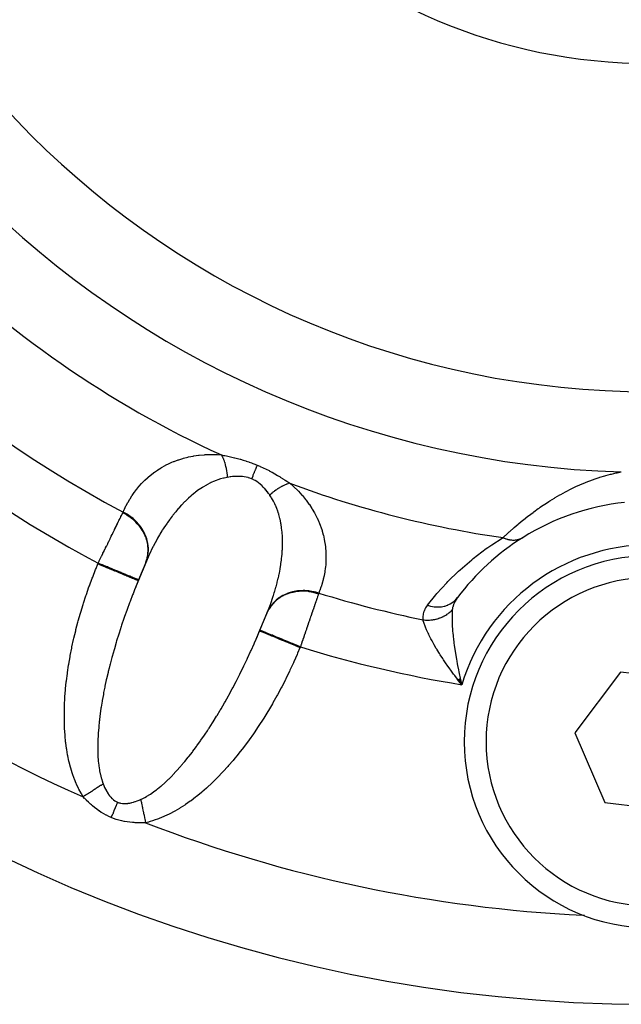
# Model space of a CAD drawing. Units: millimetres. Extents: x -197 to 337, y -205 to 205.
# Drawn here: x 131 to 144, y -53 to -31 of the extents above; entities that cross this region are included whole.
import ezdxf

# ---------------------------------------------------------------- set-up
doc = ezdxf.new("R2010")
doc.units = ezdxf.units.MM
doc.linetypes.add('DASHED', pattern=[9.652, 8.128, -1.524])
doc.layers.add('nevidi', color=4, linetype='DASHED')

msp = doc.modelspace()

# ---------------------------------------------------------------- linework, layer by layer
at = {"color": 2}
for p, q in [((133.527, -43.233), (133.217, -43.981)), ((133.474, -43.357), (133.31, -43.753)), ((133.31, -43.753), (133.303, -43.771)), ((135.995, -45.106), (136.291, -44.393)), ((136.082, -44.901), (136.246, -44.505)), ((136.074, -44.919), (136.082, -44.901)), ((144.318, -45.858), (143.28, -47.245)), ((146.038, -46.064), (144.318, -45.858)), ((140.602, -46.027), (140.693, -46.147)), ((140.604, -46.026), (140.693, -46.147)), ((140.606, -46.025), (140.693, -46.147)), ((140.609, -46.023), (140.693, -46.147)), ((140.611, -46.022), (140.693, -46.147)), ((140.614, -46.021), (140.693, -46.147)), ((140.616, -46.02), (140.693, -46.147)), ((140.619, -46.019), (140.693, -46.147)), ((140.621, -46.017), (140.693, -46.147)), ((140.623, -46.016), (140.693, -46.147)), ((140.623, -46.016), (140.693, -46.147)), ((140.623, -46.058), (140.693, -46.147)), ((140.626, -46.015), (140.693, -46.147)), ((140.628, -46.014), (140.693, -46.147)), ((140.631, -46.012), (140.693, -46.147)), ((140.631, -46.012), (140.693, -46.147)), ((140.633, -46.011), (140.693, -46.147)), ((140.633, -46.011), (140.693, -46.147)), ((140.636, -46.01), (140.693, -46.147)), ((140.638, -46.009), (140.693, -46.147)), ((140.638, -46.009), (140.693, -46.147)), ((140.64, -46.008), (140.693, -46.147)), ((140.643, -46.006), (140.693, -46.147)), ((140.645, -46.005), (140.693, -46.147)), ((140.648, -46.004), (140.693, -46.147)), ((140.65, -46.003), (140.693, -46.147)), ((140.65, -46.003), (140.693, -46.147)), ((140.652, -46.001), (140.693, -46.147)), ((140.655, -46), (140.693, -46.147)), ((140.657, -45.999), (140.693, -46.147)), ((140.683, -46.105), (140.684, -46.106)), ((143.28, -47.245), (143.962, -48.837)), ((143.962, -48.837), (145.682, -49.043))]:
    msp.add_line(p, q, dxfattribs=at)
for points in [[(133.477, -43.35), (133.477, -43.35), (133.476, -43.353), (133.475, -43.354), (133.474, -43.357)], [(133.527, -43.233), (133.507, -43.279), (133.502, -43.292), (133.477, -43.35)], [(133.303, -43.771), (133.255, -43.888), (133.244, -43.913), (133.217, -43.981)], [(136.246, -44.505), (136.246, -44.504), (136.247, -44.501)], [(136.249, -44.498), (136.277, -44.427), (136.283, -44.414), (136.291, -44.393)], [(135.995, -45.106), (136.025, -45.036), (136.035, -45.013), (136.074, -44.919)], [(140.693, -46.147), (140.623, -46.058), (140.6, -46.028)]]:
    msp.add_lwpolyline(points, dxfattribs=at)
for centre, radius, start, end in [((145, -19.451), 34, 90, 270), ((145, -19.451), 20, 90, 270), ((145, -19.451), 12.5, 180, 360), ((145, -47.451), 5.5, 96.1174, 121.8987), ((145, -47.451), 5.5, 121.8987, 143.2153), ((145, -47.451), 4.25, 90, 270), ((145, -19.451), 32, 267.2508, 267.3048)]:
    msp.add_arc(centre, radius, start, end, dxfattribs=at)
at = {"layer": 'nevidi', "color": 7, "linetype": 'Continuous'}
for p, q in [((132.379, -43.388), (132.386, -43.37)), ((133.474, -43.357), (133.477, -43.35)), ((137.006, -45.283), (136.998, -45.301)), ((140.684, -46.106), (140.693, -46.147))]:
    msp.add_line(p, q, dxfattribs=at)
for points in [[(132.958, -42.203), (132.983, -42.144), (132.988, -42.133), (133.022, -42.063), (133.027, -42.053), (133.064, -41.984), (133.069, -41.974), (133.109, -41.906), (133.115, -41.896), (133.157, -41.831), (133.163, -41.821), (133.208, -41.757), (133.214, -41.748), (133.262, -41.685), (133.269, -41.676), (133.319, -41.616), (133.327, -41.607), (133.38, -41.548), (133.388, -41.539), (133.445, -41.482), (133.453, -41.474), (133.513, -41.419), (133.522, -41.411), (133.585, -41.358), (133.595, -41.35), (133.661, -41.299), (133.671, -41.292), (133.741, -41.243), (133.752, -41.236), (133.826, -41.19), (133.837, -41.183), (133.915, -41.14), (133.927, -41.133), (134.009, -41.093), (134.022, -41.087), (134.071, -41.065), (134.108, -41.05), (134.121, -41.044), (134.212, -41.011), (134.226, -41.006), (134.321, -40.976), (134.336, -40.972), (134.436, -40.946), (134.451, -40.943), (134.555, -40.922), (134.571, -40.919), (134.681, -40.903), (134.697, -40.902), (134.813, -40.891), (134.83, -40.89), (134.952, -40.886), (134.97, -40.886), (135.097, -40.889), (135.116, -40.89), (135.203, -40.896)], [(135.203, -40.896), (135.254, -40.906), (135.258, -40.907), (135.284, -40.913), (135.315, -40.919), (135.319, -40.92), (135.377, -40.932), (135.38, -40.933), (135.439, -40.947), (135.443, -40.947), (135.503, -40.962), (135.506, -40.963), (135.567, -40.978), (135.57, -40.979), (135.631, -40.995), (135.635, -40.996), (135.697, -41.014), (135.701, -41.015), (135.763, -41.035), (135.767, -41.036), (135.83, -41.057), (135.834, -41.058), (135.897, -41.08), (135.9, -41.082), (135.963, -41.105), (135.967, -41.107), (136.021, -41.128)], [(135.203, -40.896), (135.207, -40.903), (135.214, -40.916), (135.219, -40.926), (135.231, -40.951), (135.236, -40.962), (135.242, -40.976), (135.247, -40.988), (135.247, -40.989), (135.251, -41), (135.262, -41.028), (135.266, -41.04), (135.276, -41.069), (135.277, -41.073), (135.279, -41.082), (135.281, -41.087), (135.288, -41.112), (135.292, -41.125), (135.299, -41.157), (135.302, -41.171), (135.304, -41.18), (135.308, -41.195), (135.309, -41.204), (135.312, -41.217), (135.318, -41.251), (135.32, -41.265), (135.324, -41.295), (135.325, -41.3), (135.326, -41.312), (135.327, -41.315), (135.331, -41.35), (135.332, -41.365), (135.335, -41.402), (135.336, -41.41)], [(136.021, -41.128), (136.019, -41.132), (136.003, -41.172), (136, -41.179), (135.997, -41.185), (135.979, -41.23), (135.975, -41.238), (135.972, -41.245), (135.952, -41.294), (135.949, -41.302), (135.946, -41.31), (135.924, -41.362), (135.92, -41.371), (135.917, -41.38), (135.894, -41.435), (135.891, -41.441)], [(136.021, -41.128), (136.084, -41.156), (136.088, -41.157), (136.154, -41.188), (136.158, -41.189), (136.223, -41.221), (136.227, -41.223), (136.29, -41.255), (136.294, -41.257), (136.356, -41.291), (136.359, -41.293), (136.42, -41.327), (136.423, -41.329), (136.482, -41.363), (136.486, -41.366), (136.543, -41.4), (136.546, -41.402), (136.602, -41.437), (136.605, -41.439), (136.659, -41.474), (136.662, -41.476), (136.694, -41.497), (136.715, -41.51), (136.718, -41.512), (136.763, -41.542)], [(135.891, -41.441), (135.855, -41.427), (135.853, -41.426), (135.825, -41.418), (135.813, -41.414), (135.811, -41.414), (135.77, -41.404), (135.767, -41.403), (135.726, -41.396), (135.724, -41.396), (135.682, -41.391), (135.68, -41.39), (135.638, -41.387), (135.635, -41.387), (135.621, -41.387), (135.593, -41.386), (135.591, -41.386), (135.549, -41.387), (135.546, -41.387), (135.505, -41.389), (135.502, -41.39), (135.46, -41.393), (135.458, -41.393), (135.417, -41.398), (135.414, -41.398), (135.405, -41.4), (135.373, -41.404), (135.371, -41.404), (135.336, -41.41)], [(141.637, -42.787), (141.655, -42.771), (141.689, -42.739), (141.701, -42.727), (141.78, -42.655), (141.793, -42.643), (141.803, -42.635), (141.878, -42.568), (141.893, -42.556), (141.983, -42.479), (141.988, -42.474), (141.998, -42.466), (142.093, -42.388), (142.108, -42.376), (142.206, -42.298), (142.215, -42.292), (142.222, -42.286), (142.323, -42.209), (142.34, -42.197), (142.443, -42.123), (142.459, -42.111), (142.488, -42.091), (142.563, -42.04), (142.581, -42.028), (142.687, -41.959), (142.704, -41.948), (142.812, -41.882), (142.821, -41.876), (142.829, -41.872), (142.937, -41.809), (142.955, -41.799), (143.064, -41.739), (143.082, -41.73), (143.191, -41.674), (143.209, -41.665), (143.237, -41.652), (143.319, -41.613), (143.337, -41.605), (143.391, -41.58), (143.447, -41.556), (143.465, -41.549), (143.575, -41.504), (143.594, -41.497), (143.705, -41.456), (143.723, -41.449), (143.807, -41.421), (143.834, -41.412), (143.852, -41.406), (143.964, -41.373), (143.982, -41.368), (144.094, -41.339), (144.112, -41.334), (144.224, -41.309), (144.242, -41.305), (144.339, -41.286)], [(135.336, -41.41), (135.262, -41.424), (135.248, -41.428), (135.184, -41.445), (135.159, -41.452), (135.146, -41.457), (135.059, -41.488), (135.047, -41.493), (134.963, -41.53), (134.958, -41.532), (134.951, -41.536), (134.87, -41.578), (134.858, -41.584), (134.78, -41.631), (134.769, -41.638), (134.731, -41.663), (134.693, -41.689), (134.682, -41.697), (134.608, -41.751), (134.598, -41.76), (134.527, -41.817), (134.516, -41.826), (134.505, -41.835), (134.448, -41.887), (134.438, -41.896), (134.371, -41.959), (134.362, -41.969), (134.298, -42.035), (134.288, -42.045), (134.285, -42.048), (134.227, -42.113), (134.218, -42.123), (134.158, -42.193), (134.15, -42.203), (134.092, -42.275), (134.084, -42.285), (134.074, -42.298), (134.029, -42.358), (134.021, -42.369), (133.968, -42.444), (133.96, -42.455), (133.909, -42.531), (133.901, -42.542), (133.875, -42.582), (133.852, -42.619), (133.844, -42.631), (133.797, -42.709), (133.79, -42.721), (133.744, -42.801), (133.737, -42.813), (133.693, -42.894), (133.692, -42.896), (133.686, -42.906), (133.644, -42.988), (133.637, -43), (133.596, -43.084), (133.59, -43.096), (133.551, -43.181), (133.545, -43.193), (133.527, -43.233)], [(136.134, -41.606), (136.125, -41.598), (136.123, -41.596), (136.093, -41.569), (136.089, -41.566), (136.087, -41.564), (136.052, -41.535), (136.05, -41.534), (136.013, -41.507), (136.011, -41.506), (135.972, -41.481), (135.97, -41.48), (135.939, -41.463), (135.93, -41.459), (135.928, -41.457), (135.891, -41.441)], [(136.306, -41.812), (136.282, -41.779), (136.28, -41.777), (136.253, -41.741), (136.251, -41.739), (136.223, -41.703), (136.221, -41.702), (136.192, -41.667), (136.19, -41.665), (136.181, -41.655), (136.159, -41.632), (136.157, -41.63), (136.134, -41.606)], [(136.763, -41.542), (136.757, -41.544), (136.731, -41.552), (136.72, -41.556), (136.694, -41.566), (136.69, -41.567), (136.683, -41.57), (136.679, -41.572), (136.656, -41.581), (136.645, -41.586), (136.617, -41.6), (136.606, -41.605), (136.598, -41.609), (136.586, -41.615), (136.578, -41.62), (136.567, -41.626), (136.539, -41.642), (136.527, -41.649), (136.503, -41.664), (136.499, -41.666), (136.491, -41.672), (136.487, -41.674), (136.459, -41.693), (136.447, -41.701), (136.419, -41.721), (136.408, -41.729), (136.395, -41.739), (136.38, -41.751), (136.368, -41.76), (136.34, -41.783), (136.329, -41.792), (136.313, -41.806), (136.306, -41.812)], [(136.763, -41.542), (136.844, -41.613), (136.858, -41.626), (136.948, -41.712), (136.948, -41.713), (136.961, -41.726), (137.042, -41.814), (137.053, -41.827), (137.126, -41.916), (137.137, -41.929), (137.202, -42.018), (137.212, -42.032), (137.27, -42.121), (137.279, -42.134), (137.33, -42.223), (137.338, -42.236), (137.383, -42.324), (137.389, -42.337), (137.428, -42.424), (137.434, -42.437), (137.468, -42.524), (137.472, -42.537), (137.501, -42.623), (137.505, -42.635), (137.528, -42.721), (137.532, -42.733), (137.551, -42.819), (137.553, -42.831), (137.568, -42.915), (137.57, -42.928), (137.581, -43.011), (137.582, -43.023), (137.588, -43.106), (137.589, -43.118), (137.592, -43.199), (137.592, -43.211), (137.591, -43.291), (137.591, -43.303), (137.586, -43.382), (137.586, -43.394), (137.578, -43.472), (137.576, -43.484), (137.565, -43.562), (137.564, -43.573), (137.549, -43.65), (137.547, -43.661), (137.53, -43.737), (137.527, -43.748), (137.507, -43.824), (137.504, -43.835), (137.48, -43.909), (137.477, -43.921), (137.45, -43.994), (137.446, -44.005), (137.427, -44.054)], [(136.291, -44.393), (136.316, -44.326), (136.321, -44.313), (136.353, -44.225), (136.357, -44.212), (136.387, -44.124), (136.391, -44.111), (136.41, -44.051), (136.419, -44.022), (136.423, -44.009), (136.448, -43.92), (136.452, -43.907), (136.476, -43.818), (136.479, -43.805), (136.501, -43.715), (136.501, -43.712), (136.504, -43.702), (136.523, -43.612), (136.526, -43.599), (136.543, -43.509), (136.545, -43.495), (136.56, -43.405), (136.562, -43.391), (136.563, -43.381), (136.574, -43.3), (136.576, -43.287), (136.585, -43.195), (136.587, -43.182), (136.594, -43.09), (136.594, -43.076), (136.595, -43.064), (136.598, -42.985), (136.599, -42.971), (136.599, -42.88), (136.599, -42.866), (136.597, -42.775), (136.596, -42.764), (136.596, -42.762), (136.59, -42.671), (136.589, -42.658), (136.579, -42.568), (136.577, -42.554), (136.567, -42.487), (136.563, -42.464), (136.561, -42.451), (136.543, -42.361), (136.539, -42.348), (136.516, -42.259), (136.512, -42.246), (136.509, -42.236), (136.484, -42.159), (136.48, -42.146), (136.446, -42.061), (136.44, -42.049), (136.424, -42.012), (136.401, -41.967), (136.395, -41.954), (136.349, -41.875), (136.341, -41.863), (136.312, -41.821), (136.306, -41.812)], [(132.386, -43.37), (132.408, -43.326), (132.412, -43.318), (132.436, -43.267), (132.44, -43.259), (132.465, -43.209), (132.469, -43.201), (132.469, -43.2), (132.493, -43.151), (132.497, -43.143), (132.521, -43.094), (132.525, -43.086), (132.549, -43.037), (132.553, -43.029), (132.557, -43.02), (132.577, -42.98), (132.581, -42.972), (132.604, -42.925), (132.608, -42.917), (132.631, -42.869), (132.635, -42.862), (132.642, -42.847), (132.657, -42.815), (132.661, -42.808), (132.683, -42.762), (132.687, -42.755), (132.709, -42.711), (132.712, -42.704), (132.722, -42.684), (132.733, -42.66), (132.737, -42.653), (132.758, -42.611), (132.761, -42.604), (132.781, -42.563), (132.784, -42.557), (132.796, -42.533), (132.804, -42.517), (132.807, -42.51), (132.826, -42.472), (132.829, -42.466), (132.847, -42.429), (132.85, -42.423), (132.862, -42.398), (132.867, -42.388), (132.87, -42.383), (132.886, -42.349), (132.889, -42.344), (132.904, -42.312), (132.907, -42.307), (132.92, -42.281), (132.922, -42.276), (132.924, -42.272), (132.938, -42.243), (132.94, -42.239), (132.95, -42.22)], [(132.95, -42.22), (132.95, -42.219), (132.954, -42.211), (132.954, -42.21), (132.958, -42.203)], [(133.486, -43.324), (133.502, -43.275), (133.503, -43.273), (133.504, -43.267), (133.509, -43.25), (133.522, -43.177), (133.524, -43.166), (133.524, -43.161), (133.525, -43.151), (133.529, -43.076), (133.529, -43.056), (133.529, -43.051), (133.529, -43.05), (133.523, -42.974), (133.519, -42.947), (133.519, -42.945), (133.518, -42.94), (133.504, -42.871), (133.497, -42.845), (133.494, -42.835), (133.492, -42.829), (133.472, -42.77), (133.461, -42.745), (133.453, -42.727), (133.451, -42.721), (133.426, -42.672), (133.412, -42.648), (133.397, -42.622), (133.394, -42.617), (133.369, -42.579), (133.352, -42.555), (133.328, -42.524), (133.324, -42.519), (133.3, -42.49), (133.281, -42.468), (133.246, -42.433), (133.242, -42.428), (133.221, -42.408), (133.199, -42.388), (133.154, -42.35), (133.148, -42.346), (133.133, -42.334), (133.109, -42.316), (133.051, -42.277), (133.046, -42.273), (133.037, -42.268), (133.011, -42.253), (132.95, -42.22)], [(133.477, -43.35), (133.499, -43.29), (133.507, -43.259), (133.509, -43.254), (133.524, -43.183), (133.528, -43.151), (133.529, -43.145), (133.533, -43.073), (133.533, -43.04), (133.533, -43.034), (133.527, -42.961), (133.523, -42.928), (133.522, -42.922), (133.506, -42.849), (133.497, -42.816), (133.495, -42.811), (133.469, -42.739), (133.456, -42.707), (133.453, -42.702), (133.418, -42.632), (133.4, -42.603), (133.397, -42.597), (133.352, -42.532), (133.33, -42.504), (133.326, -42.499), (133.274, -42.438), (133.249, -42.412), (133.244, -42.408), (133.184, -42.352), (133.156, -42.329), (133.151, -42.325), (133.084, -42.277), (133.054, -42.257), (133.048, -42.253), (132.976, -42.212), (132.958, -42.203)], [(139.913, -44.332), (140.102, -44.096), (140.127, -44.066), (140.35, -43.819), (140.378, -43.79), (140.623, -43.55), (140.654, -43.522), (140.923, -43.29), (140.957, -43.262), (141.254, -43.038), (141.291, -43.012), (141.378, -42.952), (141.62, -42.797), (141.637, -42.787)], [(141.637, -42.787), (141.661, -42.797), (141.67, -42.801), (141.682, -42.805), (141.685, -42.807), (141.699, -42.812), (141.708, -42.815), (141.731, -42.822), (141.735, -42.822), (141.737, -42.823), (141.747, -42.826), (141.776, -42.832), (141.781, -42.833), (141.785, -42.834), (141.785, -42.834), (141.814, -42.838), (141.823, -42.839), (141.831, -42.84), (141.834, -42.84), (141.851, -42.841), (141.861, -42.842), (141.879, -42.842), (141.882, -42.842), (141.889, -42.842), (141.898, -42.841), (141.925, -42.839), (141.927, -42.839), (141.93, -42.838), (141.934, -42.838), (141.96, -42.833), (141.969, -42.832), (141.973, -42.831), (141.975, -42.83), (141.995, -42.825), (142.003, -42.822), (142.017, -42.818), (142.019, -42.817), (142.028, -42.814), (142.036, -42.811), (142.058, -42.801), (142.06, -42.8), (142.061, -42.799), (142.068, -42.796), (142.091, -42.783), (142.094, -42.781)], [(132.044, -48.71), (132.004, -48.643), (131.996, -48.628), (131.947, -48.536), (131.939, -48.52), (131.894, -48.423), (131.887, -48.407), (131.845, -48.305), (131.838, -48.288), (131.8, -48.181), (131.794, -48.163), (131.759, -48.051), (131.754, -48.033), (131.724, -47.915), (131.719, -47.896), (131.693, -47.773), (131.689, -47.753), (131.667, -47.626), (131.664, -47.604), (131.646, -47.472), (131.644, -47.45), (131.631, -47.313), (131.629, -47.29), (131.62, -47.149), (131.619, -47.126), (131.615, -46.98), (131.614, -46.956), (131.614, -46.807), (131.614, -46.783), (131.618, -46.631), (131.619, -46.606), (131.627, -46.451), (131.628, -46.426), (131.641, -46.268), (131.643, -46.242), (131.659, -46.082), (131.662, -46.055), (131.683, -45.892), (131.687, -45.866), (131.711, -45.701), (131.716, -45.674), (131.745, -45.507), (131.75, -45.48), (131.782, -45.312), (131.788, -45.284), (131.825, -45.114), (131.832, -45.086), (131.873, -44.915), (131.88, -44.887), (131.925, -44.716), (131.932, -44.687), (131.981, -44.515), (131.99, -44.487), (132.043, -44.314), (132.051, -44.286), (132.108, -44.114), (132.117, -44.086), (132.177, -43.914), (132.187, -43.886), (132.25, -43.714), (132.261, -43.687), (132.327, -43.517), (132.338, -43.489), (132.379, -43.388)], [(133.303, -43.771), (133.302, -43.77), (133.298, -43.768), (133.294, -43.767), (133.293, -43.766), (133.278, -43.761), (133.27, -43.757), (133.269, -43.757), (133.246, -43.747), (133.231, -43.741), (133.229, -43.74), (133.2, -43.728), (133.181, -43.72), (133.173, -43.717), (133.141, -43.704), (133.118, -43.694), (133.102, -43.688), (133.071, -43.675), (133.044, -43.664), (133.019, -43.653), (132.991, -43.641), (132.961, -43.629), (132.924, -43.614), (132.901, -43.604), (132.868, -43.59), (132.819, -43.57), (132.803, -43.564), (132.767, -43.549), (132.706, -43.524), (132.698, -43.52), (132.661, -43.505), (132.589, -43.475), (132.588, -43.475), (132.551, -43.459), (132.477, -43.428), (132.466, -43.424), (132.438, -43.412), (132.379, -43.388)], [(133.31, -43.753), (133.308, -43.751), (133.305, -43.75), (133.302, -43.749), (133.292, -43.745), (133.285, -43.742), (133.276, -43.739), (133.262, -43.733), (133.252, -43.729), (133.235, -43.722), (133.22, -43.715), (133.206, -43.71), (133.18, -43.698), (133.164, -43.692), (133.148, -43.686), (133.11, -43.669), (133.098, -43.665), (133.079, -43.657), (133.026, -43.635), (133.02, -43.632), (132.998, -43.623), (132.932, -43.596), (132.931, -43.596), (132.908, -43.586), (132.836, -43.556), (132.826, -43.552), (132.81, -43.545), (132.733, -43.514), (132.714, -43.506), (132.706, -43.502), (132.625, -43.469), (132.597, -43.457), (132.595, -43.456), (132.513, -43.422), (132.484, -43.41), (132.473, -43.406), (132.4, -43.375), (132.386, -43.37)], [(133.217, -43.981), (133.183, -44.068), (133.173, -44.094), (133.114, -44.249), (133.104, -44.274), (133.047, -44.43), (133.038, -44.455), (132.992, -44.585), (132.983, -44.61), (132.974, -44.635), (132.922, -44.79), (132.914, -44.815), (132.864, -44.97), (132.856, -44.995), (132.808, -45.148), (132.801, -45.173), (132.797, -45.185), (132.756, -45.325), (132.749, -45.35), (132.706, -45.501), (132.7, -45.525), (132.66, -45.674), (132.654, -45.699), (132.636, -45.769), (132.617, -45.846), (132.612, -45.87), (132.578, -46.015), (132.573, -46.039), (132.542, -46.181), (132.537, -46.205), (132.512, -46.328), (132.509, -46.345), (132.505, -46.368), (132.48, -46.505), (132.476, -46.527), (132.454, -46.662), (132.451, -46.684), (132.432, -46.815), (132.43, -46.836), (132.428, -46.851), (132.414, -46.964), (132.412, -46.985), (132.399, -47.109), (132.398, -47.129), (132.388, -47.249), (132.387, -47.268), (132.384, -47.33), (132.381, -47.385), (132.38, -47.403), (132.378, -47.516), (132.377, -47.534), (132.378, -47.641), (132.378, -47.659), (132.381, -47.754), (132.382, -47.762), (132.382, -47.778), (132.389, -47.877), (132.39, -47.892), (132.4, -47.986), (132.402, -48.001), (132.415, -48.089), (132.418, -48.104), (132.42, -48.117), (132.434, -48.187), (132.437, -48.2), (132.456, -48.278), (132.46, -48.29), (132.482, -48.363), (132.486, -48.374), (132.5, -48.412), (132.501, -48.415)], [(137.427, -44.054), (137.357, -44.033), (137.321, -44.024), (137.315, -44.023), (137.233, -44.008), (137.197, -44.003), (137.191, -44.003), (137.109, -43.997), (137.073, -43.996), (137.067, -43.996), (136.986, -44), (136.951, -44.003), (136.944, -44.004), (136.866, -44.016), (136.831, -44.024), (136.825, -44.025), (136.75, -44.047), (136.718, -44.059), (136.712, -44.061), (136.642, -44.091), (136.612, -44.107), (136.607, -44.11), (136.542, -44.149), (136.515, -44.167), (136.51, -44.171), (136.452, -44.217), (136.428, -44.239), (136.424, -44.243), (136.374, -44.297), (136.353, -44.321), (136.35, -44.326), (136.308, -44.385), (136.291, -44.412), (136.288, -44.417), (136.256, -44.481), (136.249, -44.498)], [(137.421, -44.072), (137.408, -44.067), (137.324, -44.044), (137.321, -44.043), (137.315, -44.042), (137.295, -44.037), (137.21, -44.023), (137.197, -44.021), (137.191, -44.02), (137.181, -44.019), (137.095, -44.013), (137.073, -44.013), (137.067, -44.012), (137.066, -44.012), (136.982, -44.015), (136.953, -44.018), (136.951, -44.018), (136.944, -44.019), (136.871, -44.029), (136.843, -44.035), (136.831, -44.037), (136.825, -44.038), (136.763, -44.055), (136.737, -44.063), (136.718, -44.07), (136.712, -44.072), (136.662, -44.092), (136.637, -44.104), (136.611, -44.116), (136.606, -44.119), (136.568, -44.141), (136.545, -44.155), (136.514, -44.175), (136.51, -44.179), (136.482, -44.199), (136.461, -44.216), (136.428, -44.246), (136.423, -44.25), (136.405, -44.267), (136.387, -44.286), (136.353, -44.326), (136.349, -44.331), (136.339, -44.344)], [(137.421, -44.072), (137.412, -44.096), (137.411, -44.101), (137.4, -44.131), (137.399, -44.137), (137.388, -44.169), (137.386, -44.174), (137.383, -44.183), (137.374, -44.208), (137.372, -44.214), (137.36, -44.249), (137.358, -44.255), (137.345, -44.293), (137.343, -44.299), (137.338, -44.314), (137.33, -44.338), (137.327, -44.345), (137.314, -44.385), (137.311, -44.392), (137.297, -44.434), (137.294, -44.441), (137.287, -44.463), (137.28, -44.485), (137.277, -44.492), (137.262, -44.536), (137.259, -44.544), (137.244, -44.59), (137.241, -44.597), (137.231, -44.628), (137.225, -44.644), (137.222, -44.652), (137.206, -44.7), (137.203, -44.708), (137.186, -44.757), (137.184, -44.765), (137.17, -44.804), (137.166, -44.815), (137.164, -44.823), (137.146, -44.874), (137.143, -44.882), (137.126, -44.933), (137.123, -44.942), (137.107, -44.99), (137.105, -44.993), (137.103, -45.001), (137.085, -45.053), (137.082, -45.062), (137.064, -45.114), (137.061, -45.123), (137.043, -45.176), (137.041, -45.18), (137.04, -45.184), (137.022, -45.237), (137.019, -45.246), (137.006, -45.283)], [(137.427, -44.054), (137.427, -44.055), (137.424, -44.063), (137.423, -44.064), (137.421, -44.071), (137.421, -44.072)], [(139.913, -44.332), (139.979, -44.35), (139.985, -44.352), (139.989, -44.353), (140.06, -44.365), (140.065, -44.365), (140.07, -44.366), (140.14, -44.369), (140.145, -44.369), (140.15, -44.369), (140.219, -44.365), (140.224, -44.364), (140.228, -44.364), (140.295, -44.351), (140.3, -44.35), (140.304, -44.349), (140.367, -44.328), (140.372, -44.327), (140.376, -44.325), (140.434, -44.297), (140.438, -44.294), (140.442, -44.292), (140.496, -44.257), (140.499, -44.254), (140.502, -44.251), (140.55, -44.209), (140.553, -44.206), (140.556, -44.203), (140.595, -44.157)], [(140.595, -44.157), (140.563, -44.204), (140.559, -44.209), (140.557, -44.213), (140.531, -44.259), (140.528, -44.266), (140.506, -44.316), (140.506, -44.317), (140.504, -44.322), (140.489, -44.373), (140.487, -44.379), (140.486, -44.386), (140.48, -44.419), (140.478, -44.431), (140.478, -44.434)], [(136.323, -44.365), (136.29, -44.415), (136.288, -44.42), (136.283, -44.427)], [(139.811, -44.665), (139.809, -44.603), (139.81, -44.595), (139.818, -44.532), (139.82, -44.525), (139.838, -44.464), (139.841, -44.457), (139.869, -44.398), (139.873, -44.392), (139.91, -44.335), (139.913, -44.332)], [(139.811, -44.665), (139.833, -44.667), (139.837, -44.667), (139.863, -44.67), (139.868, -44.67), (139.874, -44.67), (139.879, -44.67), (139.894, -44.671), (139.898, -44.671), (139.924, -44.671), (139.928, -44.671), (139.951, -44.67), (139.955, -44.67), (139.959, -44.67), (139.986, -44.668), (139.99, -44.668), (140.016, -44.665), (140.02, -44.664), (140.027, -44.663), (140.031, -44.663), (140.046, -44.66), (140.05, -44.66), (140.076, -44.655), (140.08, -44.654), (140.102, -44.649), (140.106, -44.648), (140.11, -44.647), (140.135, -44.641), (140.139, -44.639), (140.165, -44.632), (140.168, -44.63), (140.175, -44.628), (140.179, -44.627), (140.193, -44.622), (140.197, -44.62), (140.221, -44.611), (140.225, -44.609), (140.245, -44.601), (140.249, -44.599), (140.252, -44.597), (140.276, -44.586), (140.279, -44.584), (140.302, -44.572), (140.305, -44.57), (140.311, -44.567), (140.315, -44.565), (140.327, -44.557), (140.331, -44.555), (140.352, -44.541), (140.356, -44.539), (140.373, -44.527), (140.376, -44.525), (140.38, -44.522), (140.4, -44.507), (140.403, -44.504), (140.422, -44.489), (140.425, -44.486), (140.43, -44.482), (140.433, -44.479), (140.443, -44.469), (140.446, -44.466), (140.464, -44.449), (140.467, -44.446), (140.478, -44.434)], [(140.478, -44.434), (140.474, -44.481), (140.473, -44.503), (140.472, -44.528), (140.471, -44.568), (140.471, -44.593), (140.471, -44.659), (140.471, -44.663), (140.472, -44.691), (140.476, -44.768), (140.477, -44.798), (140.478, -44.811), (140.483, -44.881), (140.486, -44.912), (140.492, -44.983), (140.494, -44.999), (140.497, -45.033), (140.508, -45.124), (140.512, -45.159), (140.514, -45.175), (140.516, -45.193), (140.524, -45.254), (140.529, -45.29), (140.544, -45.385), (140.544, -45.389), (140.55, -45.425), (140.567, -45.526), (140.573, -45.563), (140.581, -45.611), (140.592, -45.667), (140.599, -45.705), (140.62, -45.811), (140.628, -45.85), (140.628, -45.852), (140.643, -45.926), (140.65, -45.958), (140.659, -45.998), (140.683, -46.105)], [(140.6, -46.028), (140.594, -46.02), (140.532, -45.939), (140.509, -45.907), (140.444, -45.818), (140.422, -45.787), (140.421, -45.786), (140.359, -45.698), (140.338, -45.667), (140.279, -45.58), (140.266, -45.56), (140.258, -45.549), (140.203, -45.462), (140.183, -45.431), (140.131, -45.347), (140.131, -45.346), (140.113, -45.316), (140.065, -45.233), (140.048, -45.204), (140.017, -45.147), (140.005, -45.125), (139.99, -45.096), (139.951, -45.02), (139.938, -44.993), (139.925, -44.968), (139.904, -44.922), (139.892, -44.896), (139.865, -44.83), (139.858, -44.813), (139.856, -44.807), (139.834, -44.748), (139.828, -44.727), (139.816, -44.684), (139.813, -44.674), (139.811, -44.665)], [(136.998, -45.301), (136.975, -45.292), (136.911, -45.265), (136.9, -45.261), (136.862, -45.245), (136.789, -45.215), (136.788, -45.214), (136.75, -45.199), (136.679, -45.169), (136.671, -45.166), (136.642, -45.154), (136.575, -45.126), (136.558, -45.119), (136.54, -45.112), (136.477, -45.085), (136.453, -45.076), (136.445, -45.072), (136.387, -45.048), (136.358, -45.036), (136.358, -45.036), (136.306, -45.015), (136.281, -45.004), (136.275, -45.002), (136.236, -44.986), (136.215, -44.977), (136.204, -44.973), (136.178, -44.962), (136.16, -44.954), (136.148, -44.949), (136.132, -44.942), (136.119, -44.937), (136.107, -44.932), (136.099, -44.929), (136.091, -44.925), (136.083, -44.922), (136.08, -44.921), (136.076, -44.919), (136.074, -44.919)], [(137.006, -45.283), (136.937, -45.255), (136.919, -45.247), (136.908, -45.243), (136.824, -45.208), (136.797, -45.197), (136.796, -45.196), (136.714, -45.163), (136.686, -45.151), (136.678, -45.148), (136.609, -45.119), (136.582, -45.108), (136.566, -45.101), (136.509, -45.077), (136.484, -45.067), (136.461, -45.058), (136.416, -45.039), (136.394, -45.03), (136.366, -45.018), (136.333, -45.005), (136.313, -44.997), (136.282, -44.984), (136.261, -44.975), (136.244, -44.968), (136.212, -44.955), (136.199, -44.949), (136.186, -44.944), (136.157, -44.932), (136.15, -44.929), (136.14, -44.925), (136.116, -44.915), (136.114, -44.914), (136.107, -44.911), (136.091, -44.904), (136.09, -44.904), (136.087, -44.903), (136.082, -44.901), (136.082, -44.901)], [(133.357, -48.769), (133.41, -48.745), (133.42, -48.74), (133.454, -48.722), (133.488, -48.703), (133.498, -48.697), (133.568, -48.654), (133.579, -48.647), (133.65, -48.598), (133.661, -48.591), (133.716, -48.55), (133.734, -48.536), (133.745, -48.527), (133.819, -48.466), (133.83, -48.457), (133.906, -48.39), (133.917, -48.38), (133.994, -48.308), (133.995, -48.306), (134.005, -48.297), (134.082, -48.219), (134.094, -48.207), (134.172, -48.124), (134.184, -48.111), (134.263, -48.023), (134.275, -48.009), (134.285, -47.997), (134.354, -47.916), (134.366, -47.902), (134.446, -47.803), (134.458, -47.788), (134.539, -47.685), (134.55, -47.669), (134.582, -47.627), (134.631, -47.561), (134.643, -47.545), (134.724, -47.432), (134.736, -47.415), (134.816, -47.298), (134.828, -47.281), (134.881, -47.202), (134.909, -47.159), (134.921, -47.142), (135.001, -47.016), (135.013, -46.998), (135.092, -46.869), (135.104, -46.85), (135.176, -46.729), (135.183, -46.718), (135.195, -46.698), (135.273, -46.562), (135.285, -46.542), (135.363, -46.403), (135.374, -46.383), (135.451, -46.241), (135.462, -46.22), (135.464, -46.217), (135.538, -46.076), (135.548, -46.055), (135.623, -45.908), (135.634, -45.886), (135.707, -45.737), (135.718, -45.715), (135.738, -45.672), (135.789, -45.565), (135.8, -45.542), (135.87, -45.39), (135.88, -45.368), (135.949, -45.213), (135.958, -45.191), (135.995, -45.106)], [(136.998, -45.301), (136.944, -45.429), (136.932, -45.456), (136.858, -45.623), (136.846, -45.65), (136.769, -45.815), (136.757, -45.842), (136.677, -46.005), (136.664, -46.032), (136.581, -46.193), (136.568, -46.219), (136.483, -46.378), (136.469, -46.404), (136.381, -46.56), (136.367, -46.585), (136.277, -46.738), (136.262, -46.763), (136.17, -46.912), (136.155, -46.936), (136.061, -47.082), (136.045, -47.105), (135.949, -47.247), (135.934, -47.269), (135.836, -47.407), (135.82, -47.429), (135.721, -47.562), (135.705, -47.584), (135.604, -47.713), (135.588, -47.733), (135.486, -47.858), (135.469, -47.877), (135.366, -47.997), (135.349, -48.016), (135.245, -48.13), (135.228, -48.148), (135.123, -48.258), (135.106, -48.275), (135.001, -48.379), (134.984, -48.396), (134.878, -48.495), (134.861, -48.51), (134.754, -48.604), (134.737, -48.618), (134.631, -48.705), (134.614, -48.719), (134.508, -48.799), (134.491, -48.812), (134.385, -48.886), (134.368, -48.897), (134.263, -48.964), (134.246, -48.974), (134.142, -49.035), (134.125, -49.044), (134.022, -49.099), (134.005, -49.107), (133.902, -49.155), (133.886, -49.162), (133.784, -49.204), (133.768, -49.21), (133.667, -49.246), (133.65, -49.251), (133.551, -49.281), (133.534, -49.286), (133.472, -49.302)], [(132.501, -48.415), (132.494, -48.419), (132.484, -48.425), (132.473, -48.433), (132.452, -48.447), (132.44, -48.454), (132.42, -48.467), (132.418, -48.468), (132.407, -48.475), (132.406, -48.476), (132.384, -48.491), (132.372, -48.498), (132.349, -48.513), (132.336, -48.521), (132.329, -48.526), (132.316, -48.534), (132.313, -48.536), (132.3, -48.544), (132.277, -48.56), (132.264, -48.568), (132.24, -48.584), (132.234, -48.587), (132.227, -48.592), (132.221, -48.596), (132.203, -48.608), (132.19, -48.616), (132.165, -48.632), (132.152, -48.64), (132.137, -48.65), (132.127, -48.656), (132.123, -48.659), (132.114, -48.665), (132.09, -48.681), (132.077, -48.689), (132.052, -48.705), (132.044, -48.71)], [(132.501, -48.415), (132.516, -48.452), (132.517, -48.454), (132.534, -48.495), (132.535, -48.497), (132.554, -48.536), (132.555, -48.538), (132.575, -48.576), (132.576, -48.578), (132.597, -48.614), (132.598, -48.616), (132.615, -48.643), (132.621, -48.651), (132.622, -48.653), (132.646, -48.685), (132.647, -48.687), (132.673, -48.718), (132.675, -48.719), (132.702, -48.747), (132.703, -48.749), (132.733, -48.774), (132.734, -48.775), (132.765, -48.798), (132.766, -48.799), (132.767, -48.799), (132.799, -48.818), (132.801, -48.819), (132.83, -48.832)], [(132.684, -49.183), (132.632, -49.161), (132.629, -49.159), (132.574, -49.132), (132.571, -49.13), (132.517, -49.101), (132.514, -49.099), (132.461, -49.067), (132.458, -49.065), (132.408, -49.032), (132.405, -49.03), (132.356, -48.995), (132.353, -48.993), (132.306, -48.956), (132.303, -48.954), (132.257, -48.917), (132.254, -48.914), (132.233, -48.896), (132.21, -48.876), (132.208, -48.874), (132.165, -48.834), (132.163, -48.832), (132.122, -48.792), (132.119, -48.789), (132.079, -48.748), (132.077, -48.746), (132.044, -48.71)], [(133.135, -48.846), (133.149, -48.843), (133.151, -48.842), (133.191, -48.831), (133.194, -48.831), (133.21, -48.825), (133.234, -48.818), (133.237, -48.817), (133.277, -48.802), (133.28, -48.801), (133.32, -48.785), (133.323, -48.784), (133.357, -48.769)], [(133.357, -48.769), (133.359, -48.776), (133.365, -48.802), (133.367, -48.814), (133.373, -48.841), (133.375, -48.85), (133.375, -48.853), (133.378, -48.864), (133.381, -48.88), (133.384, -48.893), (133.39, -48.921), (133.393, -48.933), (133.397, -48.955), (133.399, -48.962), (133.4, -48.97), (133.401, -48.975), (133.408, -49.003), (133.41, -49.017), (133.417, -49.046), (133.42, -49.059), (133.421, -49.064), (133.424, -49.08), (133.426, -49.089), (133.429, -49.102), (133.435, -49.132), (133.438, -49.146), (133.445, -49.176), (133.445, -49.177), (133.447, -49.189), (133.448, -49.193), (133.454, -49.22), (133.457, -49.233), (133.463, -49.264), (133.466, -49.278), (133.469, -49.292), (133.472, -49.302)], [(132.83, -48.832), (132.827, -48.838), (132.807, -48.887), (132.803, -48.896), (132.799, -48.906), (132.778, -48.957), (132.774, -48.967), (132.77, -48.977), (132.748, -49.029), (132.744, -49.039), (132.74, -49.049), (132.718, -49.102), (132.714, -49.113), (132.709, -49.123), (132.687, -49.177), (132.684, -49.183)], [(132.83, -48.832), (132.862, -48.844), (132.864, -48.845), (132.88, -48.849), (132.9, -48.854), (132.902, -48.854), (132.94, -48.86), (132.942, -48.86), (132.98, -48.863), (132.982, -48.863), (133.021, -48.862), (133.023, -48.862), (133.063, -48.858), (133.065, -48.858), (133.074, -48.857), (133.106, -48.852), (133.108, -48.851), (133.135, -48.846)], [(133.472, -49.302), (133.42, -49.303), (133.416, -49.304), (133.359, -49.304), (133.356, -49.304), (133.298, -49.303), (133.295, -49.303), (133.237, -49.301), (133.233, -49.301), (133.207, -49.299), (133.175, -49.297), (133.171, -49.297), (133.112, -49.291), (133.109, -49.29), (133.05, -49.282), (133.046, -49.282), (132.987, -49.272), (132.983, -49.271), (132.924, -49.259), (132.92, -49.258), (132.861, -49.243), (132.858, -49.242), (132.799, -49.225), (132.795, -49.224), (132.737, -49.204), (132.734, -49.203), (132.684, -49.183)]]:
    msp.add_lwpolyline(points, dxfattribs=at)
for centre, radius, start, end in [((145, -19.451), 21.845, 181.7332, 268.2668), ((145, -19.451), 23.577, 204.5525, 245.4475), ((145, -19.451), 25.742, 207.8912, 242.1088), ((145, -19.451), 27.041, 207.8046, 242.1954), ((145, -19.451), 32, 203.8835, 246.1165), ((145, -19.451), 23.577, 249.5525, 261.8004), ((145, -47.451), 4.5, 16.8413, 163.1587), ((145, -47.451), 3.75, 90, 270), ((145, -19.451), 25.742, 252.8912, 258.371), ((145, -19.451), 27.041, 252.8046, 260.8352), ((145, -19.451), 32, 248.8835, 267.2508)]:
    msp.add_arc(centre, radius, start, end, dxfattribs=at)

doc.saveas('drawing.dxf')
